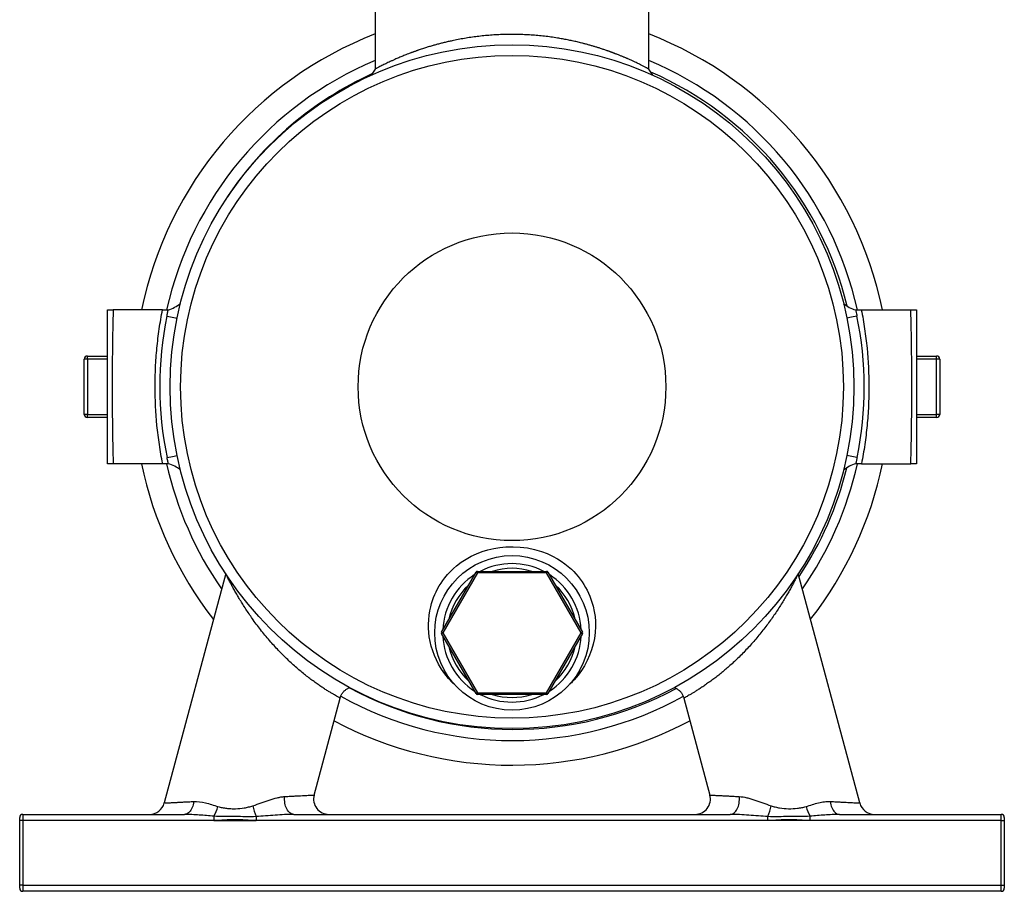
# Model space of a CAD drawing. Units: millimetres. Extents: x -8147 to 23997, y -3910 to 3615.
# Drawn here: x 23677 to 23997, y 2684 to 2967 of the extents above; entities that cross this region are included whole.
import ezdxf

# ---------------------------------------------------------------- set-up
doc = ezdxf.new("R2010")
doc.units = ezdxf.units.MM

msp = doc.modelspace()

# ---------------------------------------------------------------- linework, layer by layer
at = {"color": 7, "linetype": 'Continuous', "lineweight": 25}
for p, q in [((23792.39, 2978.9), (23792.39, 2951.41)), ((23881.39, 2951.41), (23881.39, 2978.9)), ((23792.39, 2951.41), (23791.11, 2949.38)), ((23882.65, 2949.41), (23881.39, 2951.41)), ((23723.31, 2873.14), (23707.26, 2873.14)), ((23950.42, 2873.14), (23966.52, 2873.14)), ((23698.89, 2857.14), (23698.89, 2858.14)), ((23698.89, 2858.14), (23705.42, 2858.14)), ((23968.36, 2858.14), (23974.89, 2858.14)), ((23974.89, 2857.14), (23974.89, 2858.14)), ((23698.89, 2857.14), (23697.89, 2857.14)), ((23697.89, 2839.14), (23697.89, 2857.14)), ((23698.89, 2857.14), (23698.89, 2839.14)), ((23974.89, 2839.14), (23974.89, 2857.14)), ((23975.89, 2857.14), (23974.89, 2857.14)), ((23975.89, 2857.14), (23975.89, 2839.14)), ((23698.89, 2839.14), (23697.89, 2839.14)), ((23698.89, 2838.14), (23698.89, 2839.14)), ((23974.89, 2838.14), (23974.89, 2839.14)), ((23975.89, 2839.14), (23974.89, 2839.14)), ((23705.42, 2838.14), (23698.89, 2838.14)), ((23974.89, 2838.14), (23968.36, 2838.14)), ((23723.36, 2823.14), (23707.26, 2823.14)), ((23950.47, 2823.14), (23966.52, 2823.14)), ((23743.86, 2787.4), (23723.88, 2712.85)), ((23813.94, 2768.39), (23825.2, 2787.89)), ((23825.63, 2787.64), (23814.37, 2768.14)), ((23825.63, 2788.14), (23825.63, 2787.64)), ((23825.63, 2788.14), (23848.15, 2788.14)), ((23848.15, 2787.64), (23825.63, 2787.64)), ((23848.15, 2788.14), (23848.15, 2787.64)), ((23859.41, 2768.14), (23848.15, 2787.64)), ((23848.58, 2787.89), (23859.84, 2768.39)), ((23949.9, 2712.85), (23929.92, 2787.4)), ((23814.37, 2768.14), (23825.63, 2748.64)), ((23848.15, 2748.64), (23859.41, 2768.14)), ((23825.2, 2748.39), (23813.94, 2767.89)), ((23859.84, 2767.89), (23848.58, 2748.39)), ((23772.58, 2715.43), (23781.02, 2746.94)), ((23781, 2746.95), (23781, 2746.95)), ((23825.63, 2748.64), (23848.15, 2748.64)), ((23825.63, 2748.64), (23825.63, 2748.14)), ((23848.15, 2748.14), (23825.63, 2748.14)), ((23848.15, 2748.64), (23848.15, 2748.14)), ((23892.76, 2746.94), (23901.2, 2715.43)), ((23892.78, 2746.95), (23892.78, 2746.95)), ((23676.89, 2707.14), (23676.89, 2708.14)), ((23677.89, 2709.14), (23677.89, 2707.14)), ((23677.89, 2709.14), (23730.46, 2709.14)), ((23740.03, 2708.54), (23740.03, 2707.14)), ((23753.75, 2708.43), (23753.75, 2707.14)), ((23766, 2709.14), (23907.78, 2709.14)), ((23920.03, 2707.14), (23920.03, 2708.43)), ((23933.75, 2707.14), (23933.75, 2708.54)), ((23943.32, 2709.14), (23995.89, 2709.14)), ((23995.89, 2707.14), (23995.89, 2709.14)), ((23996.89, 2708.14), (23996.89, 2707.14)), ((23676.89, 2686.14), (23676.89, 2707.14)), ((23677.89, 2707.14), (23676.89, 2707.14)), ((23677.89, 2707.14), (23677.89, 2686.14)), ((23995.89, 2707.14), (23677.89, 2707.14)), ((23740.03, 2707.14), (23753.75, 2707.14)), ((23933.74, 2707.14), (23920.03, 2707.14)), ((23995.89, 2686.14), (23995.89, 2707.14)), ((23995.89, 2707.14), (23996.89, 2707.14)), ((23996.89, 2707.14), (23996.89, 2686.14)), ((23676.89, 2685.14), (23676.89, 2686.14)), ((23677.89, 2686.14), (23676.89, 2686.14)), ((23677.89, 2686.14), (23995.89, 2686.14)), ((23677.89, 2686.14), (23677.89, 2684.14)), ((23995.89, 2684.14), (23995.89, 2686.14)), ((23995.89, 2686.14), (23996.89, 2686.14)), ((23996.89, 2686.14), (23996.89, 2685.14)), ((23995.89, 2684.14), (23677.89, 2684.14))]:
    msp.add_line(p, q, dxfattribs=at)
at = {"color": 8, "linetype": 'Continuous', "lineweight": 25}
for p, q in [((23705.42, 2857.14), (23698.89, 2857.14)), ((23974.89, 2857.14), (23968.36, 2857.14)), ((23698.89, 2839.14), (23705.42, 2839.14)), ((23968.36, 2839.14), (23974.89, 2839.14))]:
    msp.add_line(p, q, dxfattribs=at)
at = {"color": 8, "linetype": 'Continuous', "lineweight": 25, "flags": 128}
for points in [[(23724.73, 2871.14), (23725.35, 2871.01), (23725.94, 2870.89), (23726.49, 2870.78), (23727.01, 2870.67), (23727.49, 2870.57), (23727.92, 2870.49), (23728.02, 2870.46)], [(23949.01, 2871.14), (23948.39, 2871.01), (23947.8, 2870.89), (23947.24, 2870.77), (23946.72, 2870.67), (23946.25, 2870.57), (23945.81, 2870.48), (23945.76, 2870.47)], [(23724.77, 2825.14), (23725.39, 2825.27), (23725.98, 2825.39), (23726.54, 2825.5), (23727.06, 2825.61), (23727.53, 2825.71), (23727.97, 2825.8), (23728.02, 2825.81)], [(23949.05, 2825.14), (23948.43, 2825.26), (23947.84, 2825.38), (23947.29, 2825.5), (23946.77, 2825.6), (23946.29, 2825.7), (23945.86, 2825.79), (23945.76, 2825.81)]]:
    msp.add_lwpolyline(points, dxfattribs=at)
at = {"color": 7, "linetype": 'Continuous', "lineweight": 25, "flags": 128}
for points in [[(23818.18, 2751.41), (23817.59, 2751.95), (23816.28, 2753.34), (23815.08, 2754.82), (23814, 2756.36), (23813.04, 2757.96), (23812.32, 2759.36), (23811.68, 2760.8), (23811.13, 2762.27), (23810.67, 2763.77), (23810.3, 2765.31), (23810.02, 2766.85), (23809.85, 2768.26), (23809.76, 2769.65), (23809.75, 2771.02), (23809.81, 2772.43), (23809.96, 2773.87), (23810.18, 2775.27), (23810.47, 2776.63), (23810.75, 2777.66), (23811.06, 2778.66), (23811.42, 2779.64), (23811.8, 2780.58), (23812.22, 2781.5), (23812.72, 2782.48), (23813.26, 2783.43), (23813.82, 2784.34), (23814.42, 2785.21), (23815.05, 2786.04), (23815.95, 2787.12), (23816.89, 2788.14), (23817.87, 2789.08), (23818.89, 2789.97), (23820.39, 2791.11), (23821.98, 2792.14), (23823.63, 2793.06), (23825.37, 2793.87), (23827.18, 2794.56), (23829.04, 2795.13), (23830.95, 2795.58), (23832.89, 2795.9), (23834.84, 2796.09), (23837.22, 2796.16), (23839.59, 2796.04), (23841.93, 2795.74), (23844.23, 2795.26), (23846.48, 2794.6), (23848.29, 2793.92), (23850.03, 2793.12), (23851.7, 2792.21), (23852.89, 2791.46), (23854.05, 2790.63), (23855.14, 2789.77), (23856.19, 2788.83), (23856.95, 2788.08), (23857.68, 2787.3), (23858.39, 2786.47), (23859.07, 2785.6), (23859.72, 2784.69), (23860.28, 2783.83), (23860.81, 2782.93), (23861.31, 2782), (23861.78, 2781.03), (23862.21, 2780.03), (23862.78, 2778.46), (23863.26, 2776.82), (23863.63, 2775.11), (23863.87, 2773.51), (23864, 2771.87), (23864.03, 2770.18), (23863.92, 2768.24), (23863.68, 2766.33), (23863.29, 2764.46), (23862.77, 2762.64), (23862.12, 2760.85), (23861.35, 2759.14), (23860.47, 2757.48), (23859.47, 2755.9), (23858.36, 2754.38), (23857.13, 2752.93), (23857.13, 2752.93)], [(23825.2, 2787.89), (23825.21, 2787.88), (23825.23, 2787.87), (23825.27, 2787.85), (23825.33, 2787.81), (23825.39, 2787.78), (23825.47, 2787.73), (23825.55, 2787.69), (23825.63, 2787.64)], [(23848.58, 2787.89), (23848.57, 2787.88), (23848.55, 2787.87), (23848.51, 2787.85), (23848.45, 2787.81), (23848.39, 2787.78), (23848.31, 2787.73), (23848.23, 2787.69), (23848.15, 2787.64)], [(23813.94, 2768.39), (23813.95, 2768.38), (23813.97, 2768.37), (23814.01, 2768.35), (23814.07, 2768.31), (23814.13, 2768.28), (23814.21, 2768.23), (23814.29, 2768.19), (23814.37, 2768.14)], [(23814.37, 2768.14), (23814.29, 2768.09), (23814.21, 2768.04), (23814.13, 2768), (23814.07, 2767.96), (23814.01, 2767.93), (23813.97, 2767.91), (23813.95, 2767.89), (23813.94, 2767.89)], [(23859.84, 2768.39), (23859.83, 2768.38), (23859.81, 2768.37), (23859.77, 2768.35), (23859.71, 2768.31), (23859.65, 2768.28), (23859.57, 2768.23), (23859.49, 2768.19), (23859.41, 2768.14)], [(23859.41, 2768.14), (23859.49, 2768.09), (23859.57, 2768.04), (23859.65, 2768), (23859.71, 2767.96), (23859.77, 2767.93), (23859.81, 2767.91), (23859.83, 2767.89), (23859.84, 2767.89)], [(23825.63, 2748.64), (23825.55, 2748.59), (23825.47, 2748.54), (23825.39, 2748.5), (23825.33, 2748.46), (23825.27, 2748.43), (23825.23, 2748.41), (23825.21, 2748.39), (23825.2, 2748.39)], [(23848.15, 2748.64), (23848.23, 2748.59), (23848.31, 2748.54), (23848.39, 2748.5), (23848.45, 2748.46), (23848.51, 2748.43), (23848.55, 2748.41), (23848.57, 2748.39), (23848.58, 2748.39)], [(23766, 2709.14), (23765.67, 2709.17), (23765.35, 2709.25), (23765.03, 2709.4), (23764.73, 2709.6), (23764.44, 2709.85), (23764.17, 2710.16), (23763.92, 2710.51), (23763.69, 2710.9), (23763.49, 2711.33), (23763.32, 2711.79), (23763.18, 2712.28), (23763.08, 2712.79), (23763.01, 2713.32), (23762.97, 2713.86), (23762.97, 2714.4), (23763.01, 2714.94)], [(23907.78, 2709.14), (23908.11, 2709.17), (23908.43, 2709.25), (23908.75, 2709.4), (23909.05, 2709.6), (23909.34, 2709.85), (23909.61, 2710.16), (23909.86, 2710.51), (23910.09, 2710.9), (23910.29, 2711.33), (23910.46, 2711.79), (23910.6, 2712.28), (23910.7, 2712.79), (23910.77, 2713.32), (23910.81, 2713.86), (23910.81, 2714.4), (23910.77, 2714.94)], [(23733.45, 2713.33), (23733.38, 2712.81), (23733.28, 2712.29), (23733.14, 2711.8), (23732.97, 2711.34), (23732.77, 2710.9), (23732.55, 2710.51), (23732.3, 2710.16), (23732.02, 2709.85), (23731.73, 2709.6), (23731.43, 2709.4), (23731.11, 2709.25), (23730.79, 2709.17), (23730.46, 2709.14)], [(23940.33, 2713.33), (23940.4, 2712.81), (23940.5, 2712.29), (23940.64, 2711.8), (23940.81, 2711.34), (23941.01, 2710.9), (23941.23, 2710.51), (23941.48, 2710.16), (23941.76, 2709.85), (23942.05, 2709.6), (23942.35, 2709.4), (23942.67, 2709.25), (23942.99, 2709.17), (23943.32, 2709.14)]]:
    msp.add_lwpolyline(points, dxfattribs=at)
at = {"color": 7, "linetype": 'Continuous', "lineweight": 25}
for centre, radius in [((23836.89, 2848.14), 111.13), ((23836.89, 2848.14), 107.7), ((23836.89, 2848.14), 50), ((23836.89, 2768.14), 25.12)]:
    msp.add_circle(centre, radius, dxfattribs=at)
for centre, radius, start, end in [((23836.89, 2848.14), 123, 111.2101, 168.2728), ((23836.89, 2848.14), 123, 11.7272, 68.7899), ((23836.89, 2848.14), 115, 112.7653, 167.4412), ((23836.89, 2848.14), 115, 12.5572, 67.2347), ((23837.38, 2848.25), 111.5, 13.5581, 66.3847), ((23837.38, 2848.25), 111.5, 114.3767, 146.4574), ((23722.51, 2882.78), 10, 285.3025, 311.3612), ((23951.19, 2882.79), 10, 229.3109, 254.814), ((23836.92, 2848.25), 114.5, 168.47, 191.6461), ((23836.86, 2848.02), 114.5, 348.47, 11.6461), ((23698.89, 2857.14), 1, 90, 180), ((23974.89, 2857.14), 1, 0, 90), ((23698.89, 2839.14), 1, 180, 270), ((23974.89, 2839.14), 1, 270, 0), ((23836.89, 2848.14), 123, 191.7272, 217.9254), ((23836.89, 2848.14), 115, 192.5582, 214.8479), ((23722.58, 2813.49), 10, 49.3109, 74.814), ((23836.89, 2848.14), 115, 325.1428, 347.444), ((23836.89, 2848.14), 123, 322.0774, 348.2728), ((23951.27, 2813.49), 10, 105.3025, 131.3612), ((23837.38, 2848.25), 111.5, 326.3426, 346.2766), ((23836.89, 2768.14), 22.5, 62.734, 117.266), ((23825.63, 2787.64), 0.5, 90, 150), ((23836.89, 2768.14), 21, 72.2472, 107.7528), ((23848.15, 2787.64), 0.5, 30, 90), ((23836.89, 2768.14), 22.5, 122.734, 177.266), ((23836.89, 2768.14), 22.5, 2.734, 57.266), ((23836.89, 2768.14), 21, 132.2472, 167.7528), ((23836.89, 2768.14), 21, 12.2472, 47.7528), ((23814.37, 2768.14), 0.5, 150, 210), ((23859.41, 2768.14), 0.5, 330, 30), ((23836.89, 2768.14), 22.5, 182.734, 237.266), ((23836.89, 2768.14), 22.5, 302.734, 357.266), ((23836.89, 2768.14), 21, 192.2472, 227.7528), ((23836.89, 2768.14), 21, 312.2472, 347.7528), ((23837.38, 2848.25), 111.5, 241.4433, 298.2927), ((23836.89, 2848.14), 115, 241.0421, 270.1202), ((23825.63, 2748.64), 0.5, 210, 270), ((23836.89, 2768.14), 22.5, 242.734, 297.266), ((23836.89, 2768.14), 21, 252.2472, 287.7528), ((23836.89, 2848.14), 115, 270.1202, 298.9605), ((23848.15, 2748.64), 0.5, 270, 330), ((23836.89, 2848.14), 123, 241.9471, 270.1202), ((23836.89, 2848.14), 123, 270.1202, 298.0537), ((23777.41, 2714.14), 5, 165.0403, 270), ((23896.37, 2714.14), 5, 270, 14.9644), ((23719.05, 2714.14), 5, 270, 345.0403), ((23727.09, 2715.7), 14.79, 331.0386, 344.2964), ((23774.2, 2716.46), 21.98, 191.8733, 201.443), ((23899.58, 2716.46), 21.98, 338.557, 348.1267), ((23946.69, 2715.7), 14.79, 195.7036, 208.9614), ((23954.73, 2714.14), 5, 194.9644, 270), ((23677.89, 2708.14), 1, 90, 180), ((23995.89, 2708.14), 1, 0, 90), ((23677.89, 2685.14), 1, 180, 270), ((23995.89, 2685.14), 1, 270, 0)]:
    msp.add_arc(centre, radius, start, end, dxfattribs=at)
for points, knots in [([(23881.38, 2951.41), (23881.38, 2951.41), (23881.4, 2951.4), (23881.33, 2951.44), (23881.19, 2951.51), (23880.99, 2951.62), (23880.71, 2951.77), (23880.37, 2951.95), (23879.98, 2952.15), (23879.56, 2952.36), (23879.12, 2952.58), (23878.64, 2952.82), (23878.11, 2953.08), (23877.54, 2953.36), (23877, 2953.61), (23876.49, 2953.85), (23876.05, 2954.06), (23875.57, 2954.27), (23875.08, 2954.49), (23874.63, 2954.69), (23874.24, 2954.86), (23873.9, 2955.01), (23873.55, 2955.16), (23873.18, 2955.32), (23872.78, 2955.48), (23872.37, 2955.65), (23871.93, 2955.83), (23871.47, 2956.01), (23871, 2956.2), (23870.62, 2956.34), (23870.34, 2956.45), (23870.14, 2956.53), (23869.92, 2956.61), (23869.66, 2956.71), (23869.37, 2956.82), (23869.06, 2956.93), (23868.78, 2957.03), (23868.49, 2957.14), (23868.18, 2957.25), (23867.77, 2957.39), (23867.31, 2957.56), (23866.78, 2957.73), (23866.25, 2957.91), (23865.55, 2958.14), (23864.7, 2958.41), (23863.71, 2958.72), (23862.71, 2959.01), (23861.67, 2959.3), (23860.62, 2959.59), (23859.41, 2959.9), (23858.04, 2960.23), (23856.49, 2960.58), (23854.91, 2960.91), (23853.3, 2961.21), (23851.52, 2961.52), (23849.58, 2961.81), (23847.46, 2962.08), (23845.33, 2962.3), (23843.15, 2962.47), (23840.96, 2962.59), (23838.74, 2962.66), (23836.52, 2962.68), (23834.3, 2962.65), (23832.1, 2962.56), (23829.91, 2962.42), (23827.75, 2962.23), (23825.61, 2961.99), (23823.5, 2961.71), (23821.43, 2961.38), (23819.39, 2961.01), (23817.62, 2960.65), (23816.12, 2960.32), (23814.85, 2960.02), (23813.62, 2959.71), (23812.4, 2959.39), (23811.21, 2959.05), (23810.2, 2958.75), (23809.37, 2958.5), (23808.73, 2958.3), (23808.08, 2958.09), (23807.4, 2957.87), (23806.81, 2957.67), (23806.34, 2957.51), (23805.96, 2957.38), (23805.57, 2957.24), (23805.22, 2957.11), (23804.89, 2956.99), (23804.62, 2956.9), (23804.37, 2956.8), (23804.1, 2956.7), (23803.72, 2956.56), (23803.13, 2956.34), (23802.43, 2956.06), (23801.73, 2955.78), (23801.06, 2955.51), (23800.41, 2955.23), (23799.75, 2954.95), (23799.14, 2954.69), (23798.44, 2954.38), (23797.69, 2954.04), (23796.9, 2953.67), (23796.17, 2953.32), (23795.5, 2953), (23794.84, 2952.67), (23794.22, 2952.36), (23793.64, 2952.06), (23793.17, 2951.82), (23792.81, 2951.63), (23792.56, 2951.5), (23792.41, 2951.42), (23792.4, 2951.41), (23792.4, 2951.41)], [0, 0, 0, 0, 0.002431, 0.017974, 0.030318, 0.042759, 0.055192, 0.067684, 0.080369, 0.09058, 0.100994, 0.111615, 0.121719, 0.132118, 0.142814, 0.149519, 0.15642, 0.163517, 0.17081, 0.17769, 0.182002, 0.186452, 0.191039, 0.195762, 0.200623, 0.205621, 0.21078, 0.216293, 0.221915, 0.226782, 0.228915, 0.231172, 0.233554, 0.236059, 0.239538, 0.242979, 0.245895, 0.248286, 0.251864, 0.255446, 0.260861, 0.265804, 0.270919, 0.276508, 0.28598, 0.2948, 0.303662, 0.313085, 0.322152, 0.330864, 0.343657, 0.356014, 0.368466, 0.381108, 0.393438, 0.409177, 0.424584, 0.440182, 0.455573, 0.471279, 0.486906, 0.50248, 0.518151, 0.533793, 0.549302, 0.564838, 0.580351, 0.595935, 0.611617, 0.627223, 0.642901, 0.65331, 0.663527, 0.674091, 0.684375, 0.694623, 0.705409, 0.711541, 0.717295, 0.723426, 0.729937, 0.736826, 0.740662, 0.744168, 0.748111, 0.752493, 0.755159, 0.758239, 0.760942, 0.763268, 0.766788, 0.773404, 0.782469, 0.790634, 0.797899, 0.806529, 0.81508, 0.823209, 0.831227, 0.844048, 0.856268, 0.868836, 0.881227, 0.893562, 0.909206, 0.924745, 0.940451, 0.956013, 0.971542, 0.987017, 1, 1, 1, 1]), ([(23705.42, 2823.14), (23705.42, 2827.3), (23705.42, 2831.47), (23705.42, 2839.8), (23705.42, 2843.97), (23705.42, 2852.3), (23705.42, 2856.47), (23705.42, 2864.8), (23705.42, 2868.97), (23705.42, 2873.14)], [0, 0, 0, 0, 0.25, 0.25, 0.5, 0.5, 0.75, 0.75, 1, 1, 1, 1]), ([(23705.42, 2873.14), (23705.42, 2873.14), (23705.46, 2873.14), (23705.58, 2873.14), (23705.63, 2873.14), (23705.75, 2873.14), (23705.82, 2873.14), (23706.05, 2873.14), (23706.24, 2873.14), (23706.7, 2873.14), (23706.96, 2873.14), (23707.26, 2873.14)], [0, 0, 0, 0, 0.25, 0.25, 0.375, 0.375, 0.5, 0.5, 0.75, 0.75, 1, 1, 1, 1]), ([(23707.26, 2873.14), (23707.16, 2868.97), (23707.08, 2864.8), (23706.97, 2856.47), (23706.94, 2852.3), (23706.95, 2843.97), (23706.97, 2839.8), (23707.08, 2831.47), (23707.16, 2827.3), (23707.26, 2823.14)], [0, 0, 0, 0, 0.25, 0.25, 0.5, 0.5, 0.75, 0.75, 1, 1, 1, 1]), ([(23723.36, 2823.14), (23723.15, 2824.16), (23722.96, 2825.2), (23722.6, 2827.26), (23722.44, 2828.3), (23721.97, 2831.41), (23721.72, 2833.49), (23721.1, 2839.75), (23720.89, 2843.94), (23720.89, 2850.23), (23720.94, 2852.33), (23721.14, 2856.51), (23721.29, 2858.6), (23721.69, 2862.78), (23721.94, 2864.86), (23722.4, 2867.97), (23722.57, 2869.01), (23722.92, 2871.08), (23723.11, 2872.11), (23723.31, 2873.14)], [0, 0, 0, 0, 0.0625, 0.0625, 0.125, 0.125, 0.25, 0.25, 0.5, 0.5, 0.625, 0.625, 0.75, 0.75, 0.875, 0.875, 0.9375, 0.9375, 1, 1, 1, 1]), ([(23723.31, 2873.14), (23723.6, 2873.14), (23723.86, 2873.14), (23724.31, 2873.14), (23724.51, 2873.14), (23724.83, 2873.14), (23724.95, 2873.14), (23725.11, 2873.14), (23725.15, 2873.14), (23725.15, 2873.14)], [0, 0, 0, 0, 0.25, 0.25, 0.5, 0.5, 0.75, 0.75, 1, 1, 1, 1]), ([(23724.73, 2871.14), (23724.75, 2871.27), (23724.78, 2871.4), (23724.83, 2871.65), (23724.86, 2871.78), (23724.91, 2872.02), (23724.93, 2872.13), (23724.98, 2872.35), (23725, 2872.45), (23725.04, 2872.64), (23725.06, 2872.72), (23725.09, 2872.87), (23725.11, 2872.93), (23725.14, 2873.08), (23725.15, 2873.14), (23725.15, 2873.14)], [0, 0, 0, 0, 0.125, 0.125, 0.25, 0.25, 0.375, 0.375, 0.5, 0.5, 0.625, 0.625, 0.75, 0.75, 1, 1, 1, 1]), ([(23948.58, 2873.14), (23948.58, 2873.14), (23948.58, 2873.12), (23948.59, 2873.07), (23948.6, 2873.03), (23948.62, 2872.93), (23948.64, 2872.87), (23948.67, 2872.72), (23948.69, 2872.64), (23948.75, 2872.36), (23948.8, 2872.14), (23948.9, 2871.66), (23948.95, 2871.4), (23949.01, 2871.14)], [0, 0, 0, 0, 0.125, 0.125, 0.25, 0.25, 0.375, 0.375, 0.5, 0.5, 0.75, 0.75, 1, 1, 1, 1]), ([(23948.58, 2873.14), (23948.58, 2873.14), (23948.62, 2873.14), (23948.74, 2873.14), (23948.79, 2873.14), (23948.91, 2873.14), (23948.98, 2873.14), (23949.22, 2873.14), (23949.41, 2873.14), (23949.87, 2873.14), (23950.13, 2873.14), (23950.42, 2873.14)], [0, 0, 0, 0, 0.25, 0.25, 0.375, 0.375, 0.5, 0.5, 0.75, 0.75, 1, 1, 1, 1]), ([(23950.42, 2873.14), (23950.63, 2872.11), (23950.82, 2871.08), (23951.18, 2869.01), (23951.34, 2867.98), (23951.8, 2864.87), (23952.06, 2862.79), (23952.68, 2856.52), (23952.89, 2852.34), (23952.89, 2846.05), (23952.84, 2843.95), (23952.64, 2839.76), (23952.49, 2837.67), (23952.09, 2833.5), (23951.84, 2831.41), (23951.38, 2828.3), (23951.21, 2827.27), (23950.86, 2825.2), (23950.67, 2824.17), (23950.47, 2823.14)], [0, 0, 0, 0, 0.0625, 0.0625, 0.125, 0.125, 0.25, 0.25, 0.5, 0.5, 0.625, 0.625, 0.75, 0.75, 0.875, 0.875, 0.9375, 0.9375, 1, 1, 1, 1]), ([(23966.52, 2823.14), (23966.62, 2827.3), (23966.7, 2831.47), (23966.81, 2839.8), (23966.84, 2843.97), (23966.83, 2852.3), (23966.81, 2856.47), (23966.7, 2864.8), (23966.62, 2868.97), (23966.52, 2873.14)], [0, 0, 0, 0, 0.25, 0.25, 0.5, 0.5, 0.75, 0.75, 1, 1, 1, 1]), ([(23966.52, 2873.14), (23966.81, 2873.14), (23967.07, 2873.14), (23967.41, 2873.14), (23967.52, 2873.14), (23967.71, 2873.14), (23967.8, 2873.14), (23968.04, 2873.14), (23968.16, 2873.14), (23968.32, 2873.14), (23968.36, 2873.14), (23968.36, 2873.14)], [0, 0, 0, 0, 0.25, 0.25, 0.375, 0.375, 0.5, 0.5, 0.75, 0.75, 1, 1, 1, 1]), ([(23968.36, 2873.14), (23968.36, 2868.97), (23968.36, 2864.8), (23968.36, 2856.47), (23968.36, 2852.3), (23968.36, 2843.97), (23968.36, 2839.8), (23968.36, 2831.47), (23968.36, 2827.3), (23968.36, 2823.14)], [0, 0, 0, 0, 0.25, 0.25, 0.5, 0.5, 0.75, 0.75, 1, 1, 1, 1]), ([(23707.26, 2823.14), (23706.97, 2823.14), (23706.71, 2823.14), (23706.37, 2823.14), (23706.26, 2823.14), (23706.07, 2823.14), (23705.98, 2823.14), (23705.74, 2823.14), (23705.62, 2823.14), (23705.46, 2823.14), (23705.42, 2823.14), (23705.42, 2823.14)], [0, 0, 0, 0, 0.25, 0.25, 0.375, 0.375, 0.5, 0.5, 0.75, 0.75, 1, 1, 1, 1]), ([(23725.2, 2823.14), (23725.2, 2823.14), (23725.16, 2823.14), (23725.04, 2823.14), (23724.99, 2823.14), (23724.87, 2823.14), (23724.8, 2823.14), (23724.56, 2823.14), (23724.37, 2823.14), (23723.91, 2823.14), (23723.65, 2823.14), (23723.36, 2823.14)], [0, 0, 0, 0, 0.25, 0.25, 0.375, 0.375, 0.5, 0.5, 0.75, 0.75, 1, 1, 1, 1]), ([(23725.2, 2823.14), (23725.2, 2823.14), (23725.2, 2823.15), (23725.19, 2823.2), (23725.18, 2823.24), (23725.16, 2823.34), (23725.14, 2823.41), (23725.11, 2823.55), (23725.09, 2823.64), (23725.03, 2823.92), (23724.98, 2824.14), (23724.88, 2824.62), (23724.83, 2824.88), (23724.77, 2825.14)], [0, 0, 0, 0, 0.125, 0.125, 0.25, 0.25, 0.375, 0.375, 0.5, 0.5, 0.75, 0.75, 1, 1, 1, 1]), ([(23949.05, 2825.14), (23949.03, 2825.01), (23949, 2824.88), (23948.95, 2824.62), (23948.92, 2824.5), (23948.87, 2824.26), (23948.85, 2824.14), (23948.8, 2823.93), (23948.78, 2823.82), (23948.74, 2823.64), (23948.72, 2823.55), (23948.69, 2823.41), (23948.67, 2823.34), (23948.64, 2823.19), (23948.63, 2823.14), (23948.63, 2823.14)], [0, 0, 0, 0, 0.125, 0.125, 0.25, 0.25, 0.375, 0.375, 0.5, 0.5, 0.625, 0.625, 0.75, 0.75, 1, 1, 1, 1]), ([(23950.47, 2823.14), (23950.18, 2823.14), (23949.92, 2823.14), (23949.47, 2823.14), (23949.27, 2823.14), (23948.95, 2823.14), (23948.83, 2823.14), (23948.67, 2823.14), (23948.63, 2823.14), (23948.63, 2823.14)], [0, 0, 0, 0, 0.25, 0.25, 0.5, 0.5, 0.75, 0.75, 1, 1, 1, 1]), ([(23968.36, 2823.14), (23968.36, 2823.14), (23968.32, 2823.14), (23968.2, 2823.14), (23968.15, 2823.14), (23968.03, 2823.14), (23967.96, 2823.14), (23967.73, 2823.14), (23967.54, 2823.14), (23967.08, 2823.14), (23966.82, 2823.14), (23966.52, 2823.14)], [0, 0, 0, 0, 0.25, 0.25, 0.375, 0.375, 0.5, 0.5, 0.75, 0.75, 1, 1, 1, 1]), ([(23857.13, 2752.93), (23856.82, 2752.6), (23856.35, 2752.09), (23855.84, 2751.62), (23855.67, 2751.46)], [0, 0, 0, 0, 0.666824, 1, 1, 1, 1]), ([(23781.02, 2746.94), (23781.05, 2747.03), (23781.11, 2747.29), (23781.27, 2747.69), (23781.5, 2748.13), (23781.76, 2748.55), (23782.06, 2748.92), (23782.38, 2749.26), (23782.73, 2749.57), (23783.1, 2749.83), (23783.48, 2750.06), (23783.83, 2750.23), (23784.05, 2750.31), (23784.14, 2750.34)], [0, 0, 0, 0, 0.059646, 0.165518, 0.269156, 0.370755, 0.470448, 0.56832, 0.664414, 0.758741, 0.851277, 0.941969, 1, 1, 1, 1]), ([(23889.63, 2750.34), (23889.73, 2750.31), (23889.97, 2750.22), (23890.34, 2750.04), (23890.73, 2749.8), (23891.11, 2749.52), (23891.45, 2749.21), (23891.78, 2748.85), (23892.08, 2748.46), (23892.34, 2748.03), (23892.55, 2747.58), (23892.69, 2747.21), (23892.75, 2747), (23892.76, 2746.94)], [0, 0, 0, 0, 0.064721, 0.160174, 0.256155, 0.352518, 0.449162, 0.546012, 0.653406, 0.758776, 0.861951, 0.963109, 1, 1, 1, 1]), ([(23752.69, 2711.94), (23753.61, 2712.25), (23754.51, 2712.57), (23756.27, 2713.2), (23757.14, 2713.51), (23758.85, 2714.08), (23759.7, 2714.33), (23760.96, 2714.64), (23761.38, 2714.73), (23762.2, 2714.87), (23762.61, 2714.92), (23763.01, 2714.94)], [0, 0, 0, 0, 0.25, 0.25, 0.5, 0.5, 0.75, 0.75, 0.875, 0.875, 1, 1, 1, 1]), ([(23910.77, 2714.94), (23911.56, 2714.9), (23912.37, 2714.75), (23913.62, 2714.45), (23914.05, 2714.33), (23914.9, 2714.08), (23915.33, 2713.94), (23916.63, 2713.52), (23917.5, 2713.21), (23919.27, 2712.57), (23920.17, 2712.25), (23921.09, 2711.94)], [0, 0, 0, 0, 0.25, 0.25, 0.375, 0.375, 0.5, 0.5, 0.75, 0.75, 1, 1, 1, 1]), ([(23733.45, 2713.33), (23734.68, 2713.4), (23735.93, 2713.21), (23737.91, 2712.73), (23738.58, 2712.54), (23739.94, 2712.13), (23740.63, 2711.91), (23741.33, 2711.7)], [0, 0, 0, 0, 0.5, 0.5, 0.75, 0.75, 1, 1, 1, 1]), ([(23741.33, 2711.7), (23741.78, 2711.56), (23742.24, 2711.45), (23743.17, 2711.27), (23743.64, 2711.2), (23744.59, 2711.08), (23745.07, 2711.04), (23746.03, 2710.99), (23746.52, 2710.98), (23747.98, 2711.02), (23748.94, 2711.11), (23750.36, 2711.34), (23750.84, 2711.44), (23751.77, 2711.66), (23752.24, 2711.79), (23752.69, 2711.94)], [0, 0, 0, 0, 0.125, 0.125, 0.25, 0.25, 0.375, 0.375, 0.5, 0.5, 0.75, 0.75, 0.875, 0.875, 1, 1, 1, 1]), ([(23921.09, 2711.94), (23921.54, 2711.79), (23922, 2711.66), (23922.93, 2711.44), (23923.4, 2711.34), (23924.82, 2711.11), (23925.79, 2711.02), (23927.74, 2710.97), (23928.7, 2711.02), (23930.13, 2711.19), (23930.6, 2711.27), (23931.53, 2711.45), (23932, 2711.56), (23932.45, 2711.7)], [0, 0, 0, 0, 0.125, 0.125, 0.25, 0.25, 0.5, 0.5, 0.75, 0.75, 0.875, 0.875, 1, 1, 1, 1]), ([(23932.45, 2711.7), (23933.15, 2711.91), (23933.84, 2712.13), (23935.19, 2712.54), (23935.85, 2712.73), (23937.16, 2713.04), (23937.8, 2713.17), (23938.76, 2713.29), (23939.08, 2713.32), (23939.71, 2713.35), (23940.02, 2713.35), (23940.33, 2713.33)], [0, 0, 0, 0, 0.25, 0.25, 0.5, 0.5, 0.75, 0.75, 0.875, 0.875, 1, 1, 1, 1]), ([(23740.03, 2708.54), (23738.43, 2708.68), (23736.82, 2708.82), (23733.63, 2709.05), (23732.04, 2709.14), (23730.46, 2709.14)], [0, 0, 0, 0, 0.5, 0.5, 1, 1, 1, 1]), ([(23753.75, 2708.43), (23752.6, 2708.36), (23751.46, 2708.37), (23749.17, 2708.4), (23748.03, 2708.43), (23745.74, 2708.45), (23744.6, 2708.44), (23742.31, 2708.45), (23741.17, 2708.46), (23740.03, 2708.54)], [0, 0, 0, 0, 0.25, 0.25, 0.5, 0.5, 0.75, 0.75, 1, 1, 1, 1]), ([(23753.75, 2707.14), (23752.6, 2707.14), (23751.46, 2707.21), (23749.74, 2707.32), (23749.17, 2707.35), (23748.03, 2707.39), (23747.45, 2707.41), (23746.31, 2707.41), (23745.74, 2707.39), (23744.6, 2707.35), (23744.03, 2707.32), (23742.32, 2707.21), (23741.18, 2707.14), (23740.03, 2707.14)], [0, 0, 0, 0, 0.25, 0.25, 0.375, 0.375, 0.5, 0.5, 0.625, 0.625, 0.75, 0.75, 1, 1, 1, 1]), ([(23766, 2709.14), (23764.99, 2709.14), (23763.97, 2709.1), (23761.94, 2709.01), (23760.92, 2708.94), (23757.85, 2708.73), (23755.8, 2708.57), (23753.75, 2708.43)], [0, 0, 0, 0, 0.25, 0.25, 0.5, 0.5, 1, 1, 1, 1]), ([(23920.03, 2708.43), (23917.98, 2708.57), (23915.93, 2708.73), (23912.86, 2708.94), (23911.84, 2709.01), (23909.8, 2709.1), (23908.79, 2709.14), (23907.78, 2709.14)], [0, 0, 0, 0, 0.5, 0.5, 0.75, 0.75, 1, 1, 1, 1]), ([(23933.75, 2708.54), (23932.61, 2708.46), (23931.46, 2708.45), (23929.18, 2708.44), (23928.03, 2708.45), (23925.75, 2708.43), (23924.6, 2708.4), (23922.32, 2708.37), (23921.18, 2708.36), (23920.03, 2708.43)], [0, 0, 0, 0, 0.25, 0.25, 0.5, 0.5, 0.75, 0.75, 1, 1, 1, 1]), ([(23933.74, 2707.14), (23932.6, 2707.14), (23931.45, 2707.21), (23929.74, 2707.32), (23929.17, 2707.35), (23928.03, 2707.39), (23927.45, 2707.41), (23926.31, 2707.41), (23925.74, 2707.39), (23924.6, 2707.35), (23924.03, 2707.32), (23922.32, 2707.21), (23921.18, 2707.14), (23920.03, 2707.14)], [0, 0, 0, 0, 0.25, 0.25, 0.375, 0.375, 0.5, 0.5, 0.625, 0.625, 0.75, 0.75, 1, 1, 1, 1]), ([(23943.32, 2709.14), (23941.74, 2709.14), (23940.15, 2709.05), (23936.95, 2708.82), (23935.35, 2708.68), (23933.75, 2708.54)], [0, 0, 0, 0, 0.5, 0.5, 1, 1, 1, 1])]:
    msp.add_open_spline(points, degree=3, knots=knots, dxfattribs=at)
at = {"color": 8, "linetype": 'Continuous', "lineweight": 25}
for points, knots in [([(23781, 2746.95), (23781.01, 2746.94), (23781.03, 2746.93), (23780.92, 2746.99), (23780.69, 2747.12), (23780.32, 2747.32), (23779.84, 2747.6), (23779.22, 2747.95), (23778.45, 2748.4), (23777.54, 2748.95), (23776.51, 2749.6), (23775.39, 2750.32), (23774.18, 2751.14), (23772.89, 2752.04), (23771.55, 2753.02), (23770.16, 2754.09), (23768.73, 2755.23), (23767.28, 2756.45), (23765.82, 2757.73), (23764.34, 2759.09), (23762.85, 2760.53), (23761.35, 2762.04), (23759.9, 2763.59), (23758.43, 2765.23), (23756.96, 2766.95), (23755.5, 2768.75), (23754.12, 2770.55), (23752.84, 2772.28), (23751.68, 2773.94), (23750.63, 2775.51), (23749.63, 2777.05), (23748.7, 2778.55), (23747.83, 2779.99), (23747.04, 2781.37), (23746.31, 2782.67), (23745.66, 2783.87), (23745.14, 2784.86), (23744.73, 2785.65), (23744.42, 2786.27), (23744.17, 2786.78), (23743.99, 2787.13), (23743.88, 2787.36), (23743.87, 2787.38), (23743.86, 2787.4)], [0, 0, 0, 0, 0.006636, 0.031282, 0.054275, 0.077338, 0.1004, 0.123391, 0.148361, 0.173425, 0.198487, 0.223454, 0.248017, 0.272672, 0.297329, 0.321895, 0.346516, 0.371217, 0.395927, 0.420558, 0.446605, 0.472725, 0.498856, 0.524917, 0.554015, 0.583187, 0.612368, 0.641476, 0.667623, 0.69385, 0.720097, 0.746311, 0.772448, 0.798823, 0.825283, 0.851715, 0.878052, 0.898652, 0.919329, 0.939987, 0.960561, 0.980281, 1, 1, 1, 1]), ([(23929.92, 2787.4), (23929.91, 2787.38), (23929.9, 2787.35), (23929.78, 2787.1), (23929.6, 2786.74), (23929.36, 2786.28), (23929.08, 2785.71), (23928.7, 2784.97), (23928.2, 2784.01), (23927.56, 2782.83), (23926.83, 2781.53), (23926.03, 2780.13), (23925.15, 2778.65), (23924.18, 2777.09), (23923.14, 2775.49), (23922.05, 2773.87), (23920.9, 2772.24), (23919.71, 2770.62), (23918.46, 2768.98), (23917.15, 2767.35), (23915.79, 2765.74), (23914.39, 2764.15), (23912.94, 2762.58), (23911.45, 2761.04), (23909.93, 2759.55), (23908.47, 2758.18), (23907.06, 2756.93), (23905.72, 2755.79), (23904.39, 2754.7), (23903.08, 2753.67), (23901.77, 2752.68), (23900.46, 2751.74), (23899.18, 2750.85), (23897.98, 2750.05), (23896.89, 2749.36), (23895.92, 2748.76), (23895.07, 2748.25), (23894.35, 2747.83), (23893.75, 2747.49), (23893.28, 2747.23), (23892.96, 2747.05), (23892.78, 2746.95), (23892.78, 2746.95), (23892.78, 2746.95)], [0, 0, 0, 0, 0.0213469, 0.0426958, 0.061605, 0.0805796, 0.099568, 0.118496, 0.1449575, 0.1715168, 0.198105, 0.224606, 0.2519123, 0.2792809, 0.3066567, 0.3339729, 0.3603248, 0.3867578, 0.4132121, 0.4396335, 0.4659757, 0.492118, 0.5183723, 0.5446493, 0.5708739, 0.5969911, 0.6196352, 0.6423781, 0.6651476, 0.6878767, 0.7105092, 0.7355814, 0.7607516, 0.7859215, 0.8109932, 0.8352618, 0.859617, 0.8839742, 0.9082456, 0.932903, 0.9576473, 0.9823926, 1, 1, 1, 1]), ([(23763.01, 2714.94), (23763.49, 2714.97), (23764.46, 2715.02), (23765.81, 2715.09), (23767.07, 2715.15), (23768.25, 2715.21), (23769.32, 2715.27), (23770.28, 2715.32), (23771.08, 2715.36), (23771.72, 2715.39), (23772.19, 2715.41), (23772.47, 2715.43), (23772.59, 2715.43), (23772.57, 2715.43), (23772.56, 2715.43)], [0, 0, 0, 0, 0.0837066, 0.1674132, 0.2531707, 0.3389279, 0.4297807, 0.5206332, 0.6142044, 0.7077753, 0.7981746, 0.8885738, 0.9816924, 1, 1, 1, 1]), ([(23901.22, 2715.43), (23901.22, 2715.43), (23901.23, 2715.43), (23901.46, 2715.42), (23901.85, 2715.4), (23902.42, 2715.37), (23903.15, 2715.33), (23904.03, 2715.29), (23905.06, 2715.24), (23906.25, 2715.18), (23907.6, 2715.11), (23909.1, 2715.03), (23910.21, 2714.97), (23910.77, 2714.94)], [0, 0, 0, 0, 0.074812, 0.164944, 0.255076, 0.347896, 0.440716, 0.530888, 0.621061, 0.713871, 0.806682, 0.902963, 1, 1, 1, 1]), ([(23723.9, 2712.84), (23723.9, 2712.84), (23723.91, 2712.84), (23724.14, 2712.86), (23724.53, 2712.88), (23725.1, 2712.9), (23725.83, 2712.94), (23726.71, 2712.99), (23727.74, 2713.04), (23728.92, 2713.1), (23730.28, 2713.17), (23731.77, 2713.25), (23732.89, 2713.31), (23733.45, 2713.33)], [0, 0, 0, 0, 0.074812, 0.164944, 0.255076, 0.347896, 0.440716, 0.530888, 0.621061, 0.713871, 0.806682, 0.902963, 1, 1, 1, 1]), ([(23940.33, 2713.33), (23940.81, 2713.31), (23941.78, 2713.26), (23943.13, 2713.19), (23944.39, 2713.12), (23945.57, 2713.06), (23946.64, 2713.01), (23947.6, 2712.96), (23948.4, 2712.92), (23949.04, 2712.89), (23949.51, 2712.86), (23949.79, 2712.85), (23949.91, 2712.84), (23949.89, 2712.84), (23949.88, 2712.84)], [0, 0, 0, 0, 0.083707, 0.167413, 0.253171, 0.338928, 0.429781, 0.520633, 0.614204, 0.707775, 0.798175, 0.888574, 0.981692, 1, 1, 1, 1])]:
    msp.add_open_spline(points, degree=3, knots=knots, dxfattribs=at)

doc.saveas('drawing.dxf')
